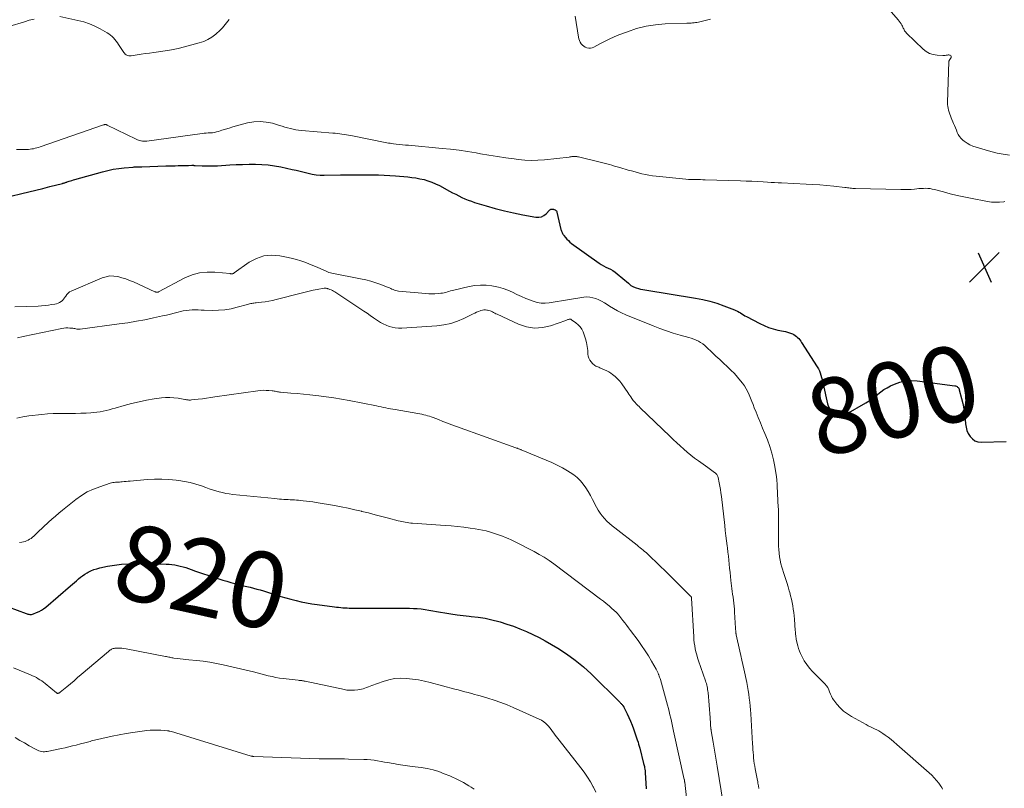
# Model space of a CAD drawing. Units: feet. Extents: x 1995000 to 2000000, y 575000 to 580000.
# Drawn here: x 1997070 to 1997330, y 576521 to 576724 of the extents above; entities that cross this region are included whole.
import ezdxf
from ezdxf.enums import TextEntityAlignment as Align

# ---------------------------------------------------------------- set-up
doc = ezdxf.new("R2010")
doc.units = ezdxf.units.FT
doc.header["$LTSCALE"] = 100
doc.header["$MEASUREMENT"] = 0
for name, color, linetype, lineweight in [('CONTOUR INDEX', 32, 'Continuous', 25), ('CONTOUR INDEX LABEL', 7, 'Continuous', 15), ('CONTOUR INTERMEDIATE', 40, 'Continuous', 15), ('SPOT ELEVATION', 7, 'Continuous', 15)]:
    doc.layers.add(name, color=color, linetype=linetype, lineweight=lineweight)
doc.styles.add('slant', font='romans.shx', dxfattribs={"oblique": 14.999978})

# ---------------------------------------------------------------- blocks, each defined once
blk = doc.blocks.new('SPOT')
at = {"layer": 'SPOT ELEVATION', "lineweight": 25}
for p, q in [((-3.95, -3.95), (3.86, 3.85)), ((-1.67, 3.81), (1.74, -3.97))]:
    blk.add_line(p, q, dxfattribs=at)

msp = doc.modelspace()

# ---------------------------------------------------------------- linework, layer by layer
at = {"layer": 'CONTOUR INDEX', "flags": 128}
for points, elevation in [([(1997064.81, 576676.98), (1997070.71, 576678.35), (1997072.56, 576678.78), (1997074.4, 576679.23), (1997076.24, 576679.69), (1997078.08, 576680.16), (1997081.43, 576681.03), (1997081.59, 576681.08), (1997081.76, 576681.12), (1997081.92, 576681.17), (1997082.09, 576681.21), (1997082.25, 576681.26), (1997082.41, 576681.31), (1997082.58, 576681.37), (1997082.74, 576681.42), (1997083.19, 576681.57), (1997083.57, 576681.7), (1997083.96, 576681.83), (1997084.35, 576681.94), (1997084.74, 576682.06), (1997092.04, 576684.1), (1997093.45, 576684.45), (1997094.88, 576684.75), (1997096.32, 576684.97), (1997097.77, 576685.14), (1997100.12, 576685.34), (1997100.41, 576685.36), (1997100.69, 576685.38), (1997100.97, 576685.39), (1997101.26, 576685.39), (1997101.54, 576685.39), (1997101.83, 576685.4), (1997102.11, 576685.4), (1997102.4, 576685.41), (1997108.72, 576685.62), (1997109.55, 576685.65), (1997110.38, 576685.68), (1997111.2, 576685.7), (1997112.03, 576685.72), (1997112.64, 576685.74), (1997113.16, 576685.75), (1997113.69, 576685.76), (1997114.22, 576685.78), (1997114.75, 576685.79), (1997115.58, 576685.81), (1997115.69, 576685.81), (1997115.8, 576685.81), (1997115.91, 576685.8), (1997116.02, 576685.8), (1997116.14, 576685.79), (1997116.25, 576685.78), (1997116.36, 576685.77), (1997116.47, 576685.77), (1997118.31, 576685.67), (1997119.33, 576685.64), (1997120.36, 576685.63), (1997121.39, 576685.65), (1997122.42, 576685.7), (1997125.65, 576685.89), (1997127.34, 576685.98), (1997129.02, 576686.04), (1997130.71, 576686.08), (1997132.4, 576686.09), (1997134.09, 576686.03), (1997135.76, 576685.9), (1997137.43, 576685.67), (1997139.09, 576685.37), (1997142.13, 576684.73), (1997143.18, 576684.5), (1997144.23, 576684.25), (1997145.28, 576684), (1997146.33, 576683.73), (1997147.38, 576683.5), (1997148.43, 576683.32), (1997149.5, 576683.23), (1997150.58, 576683.2), (1997154.83, 576683.25), (1997156.75, 576683.27), (1997158.68, 576683.29), (1997160.6, 576683.29), (1997162.52, 576683.29), (1997163.38, 576683.29), (1997164.87, 576683.27), (1997166.37, 576683.22), (1997167.86, 576683.14), (1997169.35, 576683.03), (1997172.6, 576682.74), (1997173.68, 576682.62), (1997174.76, 576682.47), (1997175.84, 576682.26), (1997176.91, 576682.02), (1997177.96, 576681.72), (1997178.98, 576681.37), (1997179.98, 576680.94), (1997180.96, 576680.46), (1997183.67, 576678.99), (1997184.47, 576678.57), (1997185.28, 576678.15), (1997186.09, 576677.74), (1997186.91, 576677.34), (1997187.73, 576676.96), (1997188.57, 576676.61), (1997189.42, 576676.3), (1997190.28, 576676.01), (1997193.31, 576675.09), (1997195.71, 576674.4), (1997198.12, 576673.77), (1997200.55, 576673.22), (1997202.99, 576672.74), (1997206.45, 576672.11), (1997207.21, 576672.09), (1997207.92, 576672.21), (1997208.56, 576672.54), (1997209.16, 576673.01), (1997210.05, 576673.97), (1997210.17, 576674.06), (1997210.29, 576674.14), (1997210.42, 576674.19), (1997210.56, 576674.22), (1997210.72, 576674.24), (1997210.8, 576674.24), (1997210.87, 576674.24), (1997210.93, 576674.23), (1997211, 576674.22), (1997211.07, 576674.2), (1997211.14, 576674.18), (1997211.21, 576674.16), (1997211.27, 576674.13), (1997211.53, 576674), (1997211.7, 576673.89), (1997211.85, 576673.75), (1997211.95, 576673.58), (1997212.02, 576673.39), (1997213.07, 576668.86), (1997213.13, 576668.65), (1997213.2, 576668.43), (1997213.28, 576668.22), (1997213.37, 576668.02), (1997213.48, 576667.82), (1997213.59, 576667.63), (1997213.72, 576667.44), (1997213.85, 576667.26), (1997214.27, 576666.73), (1997214.64, 576666.3), (1997215.03, 576665.9), (1997215.45, 576665.53), (1997215.89, 576665.18), (1997223.12, 576659.98), (1997223.7, 576659.59), (1997224.3, 576659.23), (1997224.92, 576658.92), (1997225.56, 576658.63), (1997226.19, 576658.33), (1997226.8, 576657.99), (1997227.37, 576657.6), (1997227.92, 576657.18), (1997230.87, 576654.65), (1997231.04, 576654.51), (1997231.2, 576654.37), (1997231.36, 576654.23), (1997231.52, 576654.09), (1997231.69, 576653.96), (1997231.86, 576653.85), (1997232.05, 576653.76), (1997232.25, 576653.68), (1997232.95, 576653.45), (1997233.51, 576653.28), (1997234.07, 576653.13), (1997234.64, 576653.01), (1997235.21, 576652.91), (1997248.61, 576650.75), (1997250.52, 576650.38), (1997252.4, 576649.93), (1997254.25, 576649.36), (1997256.08, 576648.72), (1997258.85, 576647.64), (1997259.27, 576647.46), (1997259.68, 576647.27), (1997260.08, 576647.04), (1997260.47, 576646.8), (1997260.86, 576646.55), (1997261.25, 576646.31), (1997261.65, 576646.09), (1997262.05, 576645.87), (1997265.55, 576644.01), (1997266.7, 576643.46), (1997267.89, 576642.98), (1997269.11, 576642.61), (1997270.35, 576642.3), (1997271.78, 576642.01), (1997272.32, 576641.88), (1997272.86, 576641.74), (1997273.39, 576641.56), (1997273.92, 576641.37), (1997274.17, 576641.27), (1997274.55, 576641.08), (1997274.91, 576640.87), (1997275.24, 576640.62), (1997275.55, 576640.34), (1997275.84, 576640.02), (1997276.11, 576639.7), (1997276.37, 576639.36), (1997276.61, 576639.01), (1997280.73, 576632.58), (1997281.04, 576632.05), (1997281.3, 576631.51), (1997281.52, 576630.95), (1997281.7, 576630.37), (1997281.85, 576629.78), (1997282, 576629.19), (1997282.14, 576628.59), (1997282.28, 576628), (1997283.46, 576622.79), (1997283.74, 576621.99), (1997284.13, 576621.27), (1997284.68, 576620.66), (1997285.33, 576620.12), (1997286.07, 576619.81), (1997286.82, 576619.67), (1997287.58, 576619.78), (1997288.33, 576620.05), (1997293.57, 576623.09), (1997294.4, 576623.61), (1997295.22, 576624.16), (1997296, 576624.76), (1997296.76, 576625.39), (1997297.52, 576626), (1997298.31, 576626.57), (1997299.16, 576627.07), (1997300.03, 576627.52), (1997301.1, 576628.01), (1997302.56, 576628.53), (1997304.04, 576628.89), (1997305.56, 576628.98), (1997307.11, 576628.91), (1997317.07, 576627.58), (1997317.27, 576627.54), (1997317.46, 576627.47), (1997317.64, 576627.36), (1997317.8, 576627.23), (1997317.94, 576627.08), (1997318.07, 576626.91), (1997318.16, 576626.72), (1997318.23, 576626.53), (1997318.85, 576624.22), (1997319.18, 576622.85), (1997319.45, 576621.48), (1997319.64, 576620.09), (1997319.78, 576618.69), (1997319.87, 576617.52), (1997320.01, 576616.62), (1997320.24, 576615.75), (1997320.61, 576614.93), (1997321.07, 576614.15), (1997321.68, 576613.52), (1997322.35, 576613.05), (1997323.14, 576612.79), (1997324, 576612.68), (1997330.57, 576612.89)], 800), ([(1997067.1, 576569.15), (1997071.88, 576567.43), (1997072.11, 576567.35), (1997072.35, 576567.29), (1997072.58, 576567.24), (1997072.83, 576567.2), (1997073.07, 576567.19), (1997073.31, 576567.2), (1997073.54, 576567.25), (1997073.77, 576567.32), (1997074.64, 576567.66), (1997075.28, 576567.96), (1997075.91, 576568.29), (1997076.49, 576568.69), (1997077.05, 576569.12), (1997083.59, 576574.73), (1997084.12, 576575.18), (1997084.64, 576575.64), (1997085.17, 576576.1), (1997085.69, 576576.56), (1997086.22, 576577), (1997086.77, 576577.42), (1997087.35, 576577.81), (1997087.95, 576578.16), (1997088.21, 576578.31), (1997088.96, 576578.69), (1997089.74, 576579.02), (1997090.53, 576579.27), (1997091.35, 576579.48), (1997093.36, 576579.9), (1997095.2, 576580.22), (1997097.05, 576580.45), (1997098.92, 576580.57), (1997100.78, 576580.61), (1997108.87, 576580.5), (1997109.62, 576580.47), (1997110.36, 576580.4), (1997111.1, 576580.29), (1997111.84, 576580.15), (1997112.57, 576579.97), (1997113.29, 576579.77), (1997114, 576579.55), (1997114.71, 576579.31), (1997115.46, 576579.04), (1997116.54, 576578.65), (1997117.63, 576578.28), (1997118.72, 576577.91), (1997119.81, 576577.55), (1997123.76, 576576.27), (1997124.81, 576575.94), (1997125.87, 576575.63), (1997126.93, 576575.35), (1997128, 576575.08), (1997128.39, 576574.99), (1997129.27, 576574.77), (1997130.15, 576574.56), (1997131.02, 576574.35), (1997131.9, 576574.13), (1997132.77, 576573.9), (1997133.64, 576573.66), (1997134.51, 576573.41), (1997135.37, 576573.14), (1997137.73, 576572.38), (1997139.07, 576571.96), (1997140.42, 576571.57), (1997141.78, 576571.2), (1997143.14, 576570.85), (1997144.51, 576570.54), (1997145.89, 576570.26), (1997147.27, 576570.02), (1997148.66, 576569.82), (1997153.28, 576569.2), (1997153.83, 576569.14), (1997154.37, 576569.07), (1997154.92, 576569.02), (1997155.48, 576568.97), (1997156.03, 576568.93), (1997156.58, 576568.89), (1997157.13, 576568.87), (1997157.68, 576568.86), (1997158.64, 576568.84), (1997159.66, 576568.82), (1997160.69, 576568.8), (1997161.72, 576568.8), (1997162.75, 576568.8), (1997173.06, 576568.8), (1997174.1, 576568.78), (1997175.13, 576568.73), (1997176.15, 576568.63), (1997177.18, 576568.49), (1997178.2, 576568.34), (1997179.22, 576568.17), (1997180.24, 576567.99), (1997181.26, 576567.81), (1997182.42, 576567.59), (1997184.02, 576567.32), (1997185.63, 576567.08), (1997187.24, 576566.88), (1997188.86, 576566.71), (1997189.34, 576566.67), (1997191.19, 576566.45), (1997193.02, 576566.16), (1997194.84, 576565.76), (1997196.65, 576565.3), (1997197, 576565.2), (1997198.77, 576564.65), (1997200.53, 576564.05), (1997202.25, 576563.38), (1997203.96, 576562.66), (1997205.65, 576561.87), (1997207.31, 576561.05), (1997208.94, 576560.17), (1997210.56, 576559.26), (1997212.2, 576558.29), (1997214.56, 576556.77), (1997216.83, 576555.15), (1997218.98, 576553.37), (1997221.05, 576551.47), (1997228.71, 576543.89), (1997228.83, 576543.76), (1997228.95, 576543.64), (1997229.07, 576543.51), (1997229.19, 576543.38), (1997229.31, 576543.24), (1997229.37, 576543.18), (1997229.42, 576543.11), (1997229.48, 576543.05), (1997229.53, 576542.98), (1997229.58, 576542.91), (1997229.63, 576542.84), (1997229.67, 576542.77), (1997229.71, 576542.69), (1997230.57, 576540.92), (1997231.02, 576539.95), (1997231.45, 576538.97), (1997231.84, 576537.97), (1997232.21, 576536.97), (1997233.23, 576534.03), (1997233.41, 576533.49), (1997233.58, 576532.94), (1997233.74, 576532.4), (1997233.88, 576531.85), (1997234.88, 576527.85), (1997234.95, 576527.56), (1997235.02, 576527.27), (1997235.08, 576526.98), (1997235.15, 576526.68), (1997235.22, 576526.31), (1997235.24, 576526.2), (1997235.26, 576526.09), (1997235.28, 576525.99), (1997235.29, 576525.88), (1997235.3, 576525.77), (1997235.31, 576525.66), (1997235.31, 576525.55), (1997235.32, 576525.44), (1997235.58, 576521.13)], 820)]:
    msp.add_lwpolyline(points, dxfattribs=dict(at, elevation=elevation))
at = {"layer": 'CONTOUR INTERMEDIATE', "flags": 128}
for points, elevation in [([(1997299.74, 576726.92), (1997302.13, 576724.21), (1997302.4, 576723.88), (1997302.65, 576723.54), (1997302.87, 576723.18), (1997303.07, 576722.8), (1997303.21, 576722.51), (1997303.33, 576722.27), (1997303.44, 576722.04), (1997303.56, 576721.8), (1997303.68, 576721.57), (1997303.81, 576721.34), (1997303.95, 576721.12), (1997304.11, 576720.92), (1997304.29, 576720.73), (1997308.67, 576716.47), (1997309.49, 576715.84), (1997310.36, 576715.34), (1997311.32, 576715.05), (1997312.35, 576714.89), (1997313.88, 576714.83), (1997314.18, 576714.82), (1997314.48, 576714.83), (1997314.78, 576714.86), (1997315.08, 576714.9), (1997315.31, 576714.94), (1997315.48, 576714.95), (1997315.66, 576714.93), (1997315.82, 576714.86), (1997315.97, 576714.77), (1997316.07, 576714.64), (1997316.12, 576714.51), (1997316.11, 576714.37), (1997316.05, 576714.23), (1997315.74, 576713.78), (1997315.7, 576713.71), (1997315.65, 576713.64), (1997315.62, 576713.57), (1997315.58, 576713.5), (1997315.55, 576713.43), (1997315.53, 576713.35), (1997315.51, 576713.27), (1997315.51, 576713.19), (1997315.13, 576702.43), (1997315.14, 576701.9), (1997315.18, 576701.37), (1997315.27, 576700.86), (1997315.39, 576700.34), (1997315.55, 576699.83), (1997315.72, 576699.33), (1997315.91, 576698.83), (1997316.11, 576698.34), (1997316.73, 576696.88), (1997316.98, 576696.29), (1997317.22, 576695.69), (1997317.46, 576695.08), (1997317.7, 576694.48), (1997317.97, 576693.9), (1997318.3, 576693.37), (1997318.71, 576692.89), (1997319.17, 576692.46), (1997319.55, 576692.16), (1997320.28, 576691.65), (1997321.03, 576691.2), (1997321.83, 576690.84), (1997322.67, 576690.55), (1997326.59, 576689.42), (1997328.2, 576689.02), (1997329.82, 576688.7), (1997331.45, 576688.51)], 792), ([(1997067.3, 576722.45), (1997071.44, 576723.73), (1997072.7, 576724.1), (1997073.97, 576724.43)], 792), ([(1997080.78, 576725.1), (1997085.53, 576724.08), (1997087.06, 576723.68), (1997088.56, 576723.18), (1997090.01, 576722.55), (1997091.42, 576721.83), (1997093.24, 576720.78), (1997093.7, 576720.49), (1997094.14, 576720.18), (1997094.55, 576719.82), (1997094.94, 576719.44), (1997095.3, 576719.04), (1997095.65, 576718.62), (1997095.97, 576718.18), (1997096.28, 576717.73), (1997097.66, 576715.61), (1997097.84, 576715.39), (1997098.03, 576715.19), (1997098.25, 576715.02), (1997098.49, 576714.88), (1997098.75, 576714.78), (1997099.02, 576714.72), (1997099.29, 576714.7), (1997099.57, 576714.72), (1997101.18, 576714.98), (1997102.27, 576715.15), (1997103.36, 576715.31), (1997104.46, 576715.46), (1997105.55, 576715.6), (1997106.83, 576715.76), (1997108.55, 576716.01), (1997110.27, 576716.31), (1997111.98, 576716.68), (1997113.67, 576717.1), (1997117.58, 576718.14), (1997118.75, 576718.54), (1997119.87, 576719.03), (1997120.91, 576719.67), (1997121.91, 576720.41), (1997122.1, 576720.58), (1997122.93, 576721.34), (1997123.72, 576722.13), (1997124.45, 576722.98), (1997125.15, 576723.86), (1997125.47, 576724.29)], 792), ([(1997216.83, 576725.2), (1997217.69, 576719.66), (1997217.8, 576719.19), (1997217.95, 576718.74), (1997218.17, 576718.31), (1997218.43, 576717.9), (1997218.75, 576717.55), (1997219.1, 576717.24), (1997219.5, 576717.01), (1997219.94, 576716.83), (1997220.4, 576716.75), (1997220.86, 576716.74), (1997221.3, 576716.84), (1997221.74, 576717.01), (1997223.33, 576717.88), (1997224.57, 576718.52), (1997225.82, 576719.13), (1997227.1, 576719.7), (1997228.39, 576720.23), (1997230.61, 576721.09), (1997233.05, 576721.9), (1997235.52, 576722.54), (1997238.05, 576722.93), (1997240.61, 576723.14), (1997246.27, 576723.33), (1997246.66, 576723.35), (1997247.05, 576723.36), (1997247.44, 576723.38), (1997247.83, 576723.4), (1997248.21, 576723.43), (1997248.6, 576723.48), (1997248.98, 576723.55), (1997249.36, 576723.63), (1997252.56, 576724.39)], 792), ([(1997069.3, 576689.94), (1997072.04, 576689.98), (1997072.49, 576690.01), (1997072.93, 576690.04), (1997073.38, 576690.11), (1997073.82, 576690.19), (1997074.26, 576690.29), (1997074.69, 576690.4), (1997075.12, 576690.53), (1997075.55, 576690.67), (1997092.29, 576696.47), (1997092.37, 576696.5), (1997092.45, 576696.52), (1997092.53, 576696.55), (1997092.6, 576696.57), (1997092.68, 576696.58), (1997092.76, 576696.59), (1997092.84, 576696.58), (1997092.92, 576696.56), (1997093.01, 576696.54), (1997093.09, 576696.51), (1997093.17, 576696.47), (1997093.25, 576696.44), (1997100.94, 576692.69), (1997101.23, 576692.56), (1997101.53, 576692.45), (1997101.83, 576692.36), (1997102.15, 576692.29), (1997102.26, 576692.26), (1997102.63, 576692.21), (1997103.01, 576692.18), (1997103.38, 576692.19), (1997103.76, 576692.22), (1997118.32, 576694.2), (1997118.87, 576694.27), (1997119.41, 576694.32), (1997119.96, 576694.36), (1997120.51, 576694.38), (1997121.06, 576694.42), (1997121.6, 576694.49), (1997122.13, 576694.61), (1997122.66, 576694.76), (1997123.52, 576695.04), (1997124.48, 576695.34), (1997125.44, 576695.64), (1997126.41, 576695.92), (1997127.38, 576696.19), (1997130.32, 576696.98), (1997131.97, 576697.28), (1997133.62, 576697.4), (1997135.27, 576697.23), (1997136.91, 576696.89), (1997138.76, 576696.33), (1997139.48, 576696.11), (1997140.19, 576695.91), (1997140.91, 576695.7), (1997141.62, 576695.5), (1997142.35, 576695.32), (1997143.07, 576695.18), (1997143.81, 576695.07), (1997144.54, 576694.99), (1997152.87, 576694.31), (1997153.46, 576694.26), (1997154.06, 576694.2), (1997154.65, 576694.12), (1997155.24, 576694.04), (1997155.83, 576693.95), (1997156.42, 576693.85), (1997157.01, 576693.74), (1997157.6, 576693.63), (1997167.07, 576691.77), (1997167.5, 576691.69), (1997167.94, 576691.62), (1997168.38, 576691.56), (1997168.82, 576691.5), (1997169.57, 576691.42), (1997170.38, 576691.33), (1997171.2, 576691.24), (1997172.01, 576691.16), (1997172.83, 576691.08), (1997181.67, 576690.28), (1997183.92, 576690.05), (1997186.17, 576689.78), (1997188.41, 576689.45), (1997190.64, 576689.07), (1997191.84, 576688.86), (1997194.06, 576688.48), (1997196.29, 576688.12), (1997198.52, 576687.79), (1997200.75, 576687.48), (1997201.75, 576687.36), (1997203.49, 576687.19), (1997205.23, 576687.11), (1997206.97, 576687.16), (1997208.71, 576687.29), (1997215.21, 576687.99), (1997215.4, 576688.02), (1997215.59, 576688.04), (1997215.78, 576688.07), (1997215.97, 576688.1), (1997216.15, 576688.13), (1997216.34, 576688.15), (1997216.53, 576688.15), (1997216.72, 576688.15), (1997216.79, 576688.14), (1997217.01, 576688.12), (1997217.24, 576688.09), (1997217.46, 576688.05), (1997217.68, 576688), (1997223.05, 576686.7), (1997223.75, 576686.53), (1997224.45, 576686.35), (1997225.15, 576686.17), (1997225.85, 576685.99), (1997226.54, 576685.8), (1997227.24, 576685.61), (1997227.93, 576685.41), (1997228.62, 576685.21), (1997230.81, 576684.56), (1997231.72, 576684.3), (1997232.63, 576684.05), (1997233.54, 576683.81), (1997234.46, 576683.57), (1997235.38, 576683.37), (1997236.3, 576683.19), (1997237.24, 576683.05), (1997238.17, 576682.93), (1997246.06, 576682.14), (1997246.7, 576682.09), (1997247.34, 576682.05), (1997247.98, 576682.03), (1997248.62, 576682.02), (1997249.26, 576682.02), (1997249.9, 576682.01), (1997250.54, 576682), (1997251.18, 576681.99), (1997260.51, 576681.7), (1997262, 576681.65), (1997263.49, 576681.58), (1997264.99, 576681.51), (1997266.48, 576681.43), (1997267.6, 576681.36), (1997268.53, 576681.3), (1997269.46, 576681.25), (1997270.39, 576681.21), (1997271.32, 576681.16), (1997277.77, 576680.86), (1997279.6, 576680.76), (1997281.42, 576680.63), (1997283.25, 576680.47), (1997285.07, 576680.28), (1997288.01, 576679.95), (1997288.36, 576679.91), (1997288.71, 576679.87), (1997289.06, 576679.82), (1997289.41, 576679.78), (1997289.76, 576679.74), (1997290.12, 576679.71), (1997290.47, 576679.69), (1997290.82, 576679.67), (1997302.84, 576679.38), (1997303.73, 576679.38), (1997304.62, 576679.4), (1997305.51, 576679.45), (1997306.4, 576679.53), (1997307.01, 576679.6), (1997307.59, 576679.65), (1997308.18, 576679.69), (1997308.77, 576679.71), (1997309.36, 576679.72), (1997309.95, 576679.7), (1997310.54, 576679.64), (1997311.11, 576679.54), (1997311.69, 576679.41), (1997314.08, 576678.76), (1997315.85, 576678.3), (1997317.63, 576677.87), (1997319.42, 576677.47), (1997321.21, 576677.11), (1997325.64, 576676.25), (1997326.72, 576676.1), (1997327.79, 576676.03), (1997328.87, 576676.06), (1997329.95, 576676.17), (1997330.22, 576676.21)], 796), ([(1997068.89, 576648.39), (1997075.08, 576648.64), (1997075.96, 576648.69), (1997076.85, 576648.77), (1997077.73, 576648.87), (1997078.6, 576649), (1997079.46, 576649.14), (1997079.89, 576649.25), (1997080.31, 576649.39), (1997080.71, 576649.59), (1997081.09, 576649.83), (1997081.43, 576650.12), (1997081.75, 576650.44), (1997082.02, 576650.79), (1997082.26, 576651.17), (1997082.33, 576651.28), (1997082.61, 576651.69), (1997082.95, 576652.06), (1997083.35, 576652.35), (1997083.79, 576652.6), (1997091.95, 576656.07), (1997092.96, 576656.39), (1997093.98, 576656.57), (1997095.02, 576656.56), (1997096.07, 576656.41), (1997097.12, 576656.12), (1997098.15, 576655.8), (1997099.17, 576655.41), (1997100.17, 576654.99), (1997105.83, 576652.41), (1997105.98, 576652.36), (1997106.14, 576652.32), (1997106.3, 576652.3), (1997106.46, 576652.31), (1997106.75, 576652.34), (1997106.77, 576652.35), (1997106.79, 576652.35), (1997106.82, 576652.36), (1997106.84, 576652.37), (1997113.8, 576656.04), (1997115.7, 576656.84), (1997117.65, 576657.4), (1997119.66, 576657.61), (1997121.72, 576657.59), (1997125.75, 576657.19), (1997125.83, 576657.18), (1997125.91, 576657.17), (1997125.99, 576657.16), (1997126.06, 576657.15), (1997126.14, 576657.15), (1997126.22, 576657.15), (1997126.29, 576657.15), (1997126.37, 576657.16), (1997126.43, 576657.18), (1997126.48, 576657.19), (1997126.54, 576657.21), (1997126.59, 576657.23), (1997126.63, 576657.25), (1997126.68, 576657.28), (1997126.73, 576657.3), (1997126.77, 576657.33), (1997126.82, 576657.37), (1997130.78, 576660.2), (1997132.68, 576661.22), (1997134.65, 576661.91), (1997136.73, 576662.08), (1997138.88, 576661.92), (1997141.06, 576661.47), (1997142.17, 576661.21), (1997143.28, 576660.92), (1997144.38, 576660.58), (1997145.46, 576660.2), (1997146.54, 576659.79), (1997147.6, 576659.36), (1997148.66, 576658.91), (1997149.71, 576658.44), (1997151.06, 576657.81), (1997151.44, 576657.65), (1997151.82, 576657.52), (1997152.21, 576657.4), (1997152.6, 576657.31), (1997160.15, 576655.83), (1997161.51, 576655.53), (1997162.86, 576655.17), (1997164.19, 576654.75), (1997165.51, 576654.28), (1997167.45, 576653.53), (1997167.78, 576653.4), (1997168.12, 576653.26), (1997168.45, 576653.12), (1997168.78, 576652.97), (1997169.12, 576652.84), (1997169.46, 576652.73), (1997169.81, 576652.65), (1997170.17, 576652.6), (1997177.38, 576651.96), (1997178.19, 576651.9), (1997179, 576651.88), (1997179.81, 576651.9), (1997180.63, 576651.94), (1997181.38, 576652), (1997181.81, 576652.05), (1997182.24, 576652.13), (1997182.66, 576652.23), (1997183.08, 576652.35), (1997183.5, 576652.48), (1997183.92, 576652.61), (1997184.34, 576652.72), (1997184.77, 576652.83), (1997188.83, 576653.77), (1997190.33, 576654.02), (1997191.83, 576654.16), (1997193.33, 576654.12), (1997194.85, 576653.96), (1997195.27, 576653.89), (1997196.56, 576653.61), (1997197.81, 576653.27), (1997199.03, 576652.81), (1997200.23, 576652.27), (1997201.41, 576651.7), (1997202.61, 576651.15), (1997203.82, 576650.64), (1997205.04, 576650.15), (1997205.72, 576649.89), (1997206.76, 576649.59), (1997207.8, 576649.4), (1997208.86, 576649.39), (1997209.93, 576649.48), (1997211.02, 576649.67), (1997212.1, 576649.85), (1997213.18, 576650.03), (1997214.27, 576650.21), (1997219.11, 576650.97), (1997219.93, 576651.03), (1997220.73, 576651), (1997221.52, 576650.84), (1997222.3, 576650.6), (1997223.06, 576650.27), (1997223.81, 576649.9), (1997224.53, 576649.49), (1997225.24, 576649.06), (1997225.9, 576648.63), (1997226.94, 576647.99), (1997228, 576647.39), (1997229.09, 576646.85), (1997230.21, 576646.35), (1997237.37, 576643.41), (1997239.13, 576642.73), (1997240.9, 576642.09), (1997242.69, 576641.51), (1997244.5, 576640.98), (1997246.82, 576640.34), (1997247.47, 576640.14), (1997248.11, 576639.92), (1997248.73, 576639.65), (1997249.34, 576639.36), (1997249.93, 576639.02), (1997250.49, 576638.65), (1997251.02, 576638.24), (1997251.52, 576637.79), (1997253.02, 576636.34), (1997253.99, 576635.41), (1997254.97, 576634.49), (1997255.95, 576633.58), (1997256.94, 576632.67), (1997257.04, 576632.59), (1997257.96, 576631.71), (1997258.85, 576630.8), (1997259.7, 576629.84), (1997260.51, 576628.86), (1997260.96, 576628.28), (1997261.49, 576627.54), (1997261.97, 576626.78), (1997262.39, 576625.98), (1997262.76, 576625.15), (1997263.1, 576624.3), (1997263.43, 576623.45), (1997263.77, 576622.61), (1997264.11, 576621.76), (1997264.58, 576620.61), (1997265.15, 576619.19), (1997265.73, 576617.77), (1997266.31, 576616.35), (1997266.89, 576614.93), (1997267.58, 576613.27), (1997268.22, 576611.55), (1997268.77, 576609.81), (1997269.21, 576608.04), (1997269.55, 576606.24), (1997269.82, 576604.56), (1997269.95, 576603.58), (1997270.06, 576602.61), (1997270.13, 576601.63), (1997270.18, 576600.65), (1997270.21, 576599.67), (1997270.25, 576598.68), (1997270.3, 576597.7), (1997270.35, 576596.72), (1997270.4, 576595.96), (1997270.47, 576594.6), (1997270.51, 576593.24), (1997270.53, 576591.88), (1997270.53, 576590.52), (1997270.49, 576587.15), (1997270.5, 576586.2), (1997270.52, 576585.25), (1997270.58, 576584.31), (1997270.65, 576583.36), (1997270.78, 576582.42), (1997270.94, 576581.49), (1997271.16, 576580.57), (1997271.42, 576579.66), (1997272.03, 576577.76), (1997272.37, 576576.68), (1997272.7, 576575.59), (1997273.03, 576574.5), (1997273.34, 576573.41), (1997273.47, 576572.94), (1997273.7, 576572.08), (1997273.91, 576571.22), (1997274.09, 576570.35), (1997274.26, 576569.47), (1997274.39, 576568.59), (1997274.51, 576567.71), (1997274.61, 576566.82), (1997274.69, 576565.94), (1997274.93, 576562.91), (1997274.96, 576562.58), (1997274.98, 576562.25), (1997275.01, 576561.92), (1997275.04, 576561.59), (1997275.08, 576561.26), (1997275.13, 576560.93), (1997275.18, 576560.6), (1997275.25, 576560.28), (1997275.41, 576559.54), (1997275.58, 576558.85), (1997275.79, 576558.17), (1997276.04, 576557.51), (1997276.32, 576556.86), (1997276.75, 576555.98), (1997277.31, 576554.93), (1997277.95, 576553.93), (1997278.68, 576553), (1997279.48, 576552.11), (1997282.75, 576548.84), (1997283.16, 576548.36), (1997283.51, 576547.86), (1997283.78, 576547.31), (1997284, 576546.72), (1997284.21, 576546.13), (1997284.46, 576545.56), (1997284.77, 576545.02), (1997285.13, 576544.51), (1997285.93, 576543.48), (1997286.76, 576542.53), (1997287.67, 576541.66), (1997288.68, 576540.9), (1997289.75, 576540.23), (1997293.65, 576538.09), (1997294.2, 576537.8), (1997294.75, 576537.51), (1997295.31, 576537.24), (1997295.87, 576536.97), (1997296.43, 576536.69), (1997296.98, 576536.4), (1997297.51, 576536.07), (1997298.03, 576535.73), (1997298.63, 576535.31), (1997299.44, 576534.73), (1997300.22, 576534.13), (1997300.99, 576533.5), (1997301.75, 576532.86), (1997310.32, 576525.35), (1997311, 576524.71), (1997311.64, 576524.05), (1997312.23, 576523.34), (1997312.8, 576522.61), (1997313.34, 576521.85), (1997313.58, 576521.46), (1997313.8, 576521.06)], 804), ([(1997069.62, 576640.27), (1997071.04, 576640.56), (1997081.27, 576642.7), (1997081.8, 576642.78), (1997082.32, 576642.84), (1997082.85, 576642.85), (1997083.38, 576642.83), (1997083.87, 576642.79), (1997084.16, 576642.75), (1997084.44, 576642.72), (1997084.73, 576642.66), (1997085.01, 576642.6), (1997085.29, 576642.55), (1997085.58, 576642.52), (1997085.86, 576642.52), (1997086.15, 576642.54), (1997096.47, 576643.91), (1997098.74, 576644.24), (1997101, 576644.61), (1997103.24, 576645.03), (1997105.48, 576645.5), (1997107.86, 576646.02), (1997108.91, 576646.26), (1997109.95, 576646.51), (1997110.99, 576646.77), (1997112.03, 576647.04), (1997112.58, 576647.18), (1997113.35, 576647.35), (1997114.13, 576647.49), (1997114.91, 576647.56), (1997115.7, 576647.6), (1997116.49, 576647.6), (1997117.28, 576647.59), (1997118.07, 576647.58), (1997118.86, 576647.56), (1997120.98, 576647.49), (1997122.66, 576647.51), (1997124.33, 576647.64), (1997125.98, 576647.92), (1997127.62, 576648.3), (1997130.31, 576649.06), (1997130.59, 576649.14), (1997130.87, 576649.21), (1997131.16, 576649.27), (1997131.44, 576649.33), (1997131.73, 576649.37), (1997132.02, 576649.42), (1997132.3, 576649.45), (1997132.59, 576649.49), (1997133.99, 576649.62), (1997134.97, 576649.74), (1997135.95, 576649.89), (1997136.91, 576650.09), (1997137.88, 576650.32), (1997144.48, 576652.06), (1997145.53, 576652.32), (1997146.58, 576652.57), (1997147.64, 576652.79), (1997148.7, 576652.99), (1997150.54, 576653.32), (1997150.68, 576653.33), (1997150.83, 576653.34), (1997150.97, 576653.33), (1997151.12, 576653.31), (1997151.26, 576653.28), (1997151.41, 576653.25), (1997151.55, 576653.21), (1997151.69, 576653.16), (1997152.08, 576653.02), (1997152.4, 576652.88), (1997152.73, 576652.73), (1997153.03, 576652.56), (1997153.34, 576652.38), (1997161.01, 576647.3), (1997161.86, 576646.73), (1997162.71, 576646.15), (1997163.56, 576645.56), (1997164.39, 576644.97), (1997164.67, 576644.78), (1997165.39, 576644.32), (1997166.12, 576643.9), (1997166.9, 576643.55), (1997167.69, 576643.25), (1997168.51, 576643.04), (1997169.34, 576642.88), (1997170.18, 576642.83), (1997171.03, 576642.83), (1997180.32, 576643.41), (1997182.17, 576643.64), (1997183.98, 576644.01), (1997185.73, 576644.6), (1997187.44, 576645.33), (1997189.88, 576646.57), (1997190.34, 576646.79), (1997190.81, 576647), (1997191.28, 576647.19), (1997191.75, 576647.37), (1997191.93, 576647.43), (1997192.32, 576647.54), (1997192.72, 576647.61), (1997193.13, 576647.62), (1997193.54, 576647.58), (1997193.68, 576647.56), (1997194.02, 576647.48), (1997194.34, 576647.38), (1997194.66, 576647.25), (1997194.96, 576647.09), (1997195.27, 576646.92), (1997195.57, 576646.76), (1997195.88, 576646.6), (1997196.19, 576646.45), (1997201.85, 576643.84), (1997203.95, 576643.15), (1997206.06, 576642.81), (1997208.2, 576642.96), (1997210.35, 576643.44), (1997214.32, 576644.85), (1997214.5, 576644.92), (1997214.69, 576644.98), (1997214.87, 576645.04), (1997215.05, 576645.1), (1997215.26, 576645.16), (1997215.34, 576645.18), (1997215.41, 576645.19), (1997215.49, 576645.18), (1997215.57, 576645.16), (1997215.65, 576645.14), (1997215.72, 576645.1), (1997215.79, 576645.07), (1997215.86, 576645.02), (1997217.02, 576644.21), (1997217.61, 576643.71), (1997218.13, 576643.16), (1997218.55, 576642.52), (1997218.9, 576641.83), (1997219.22, 576641.02), (1997219.56, 576640.01), (1997219.84, 576638.99), (1997220.02, 576637.95), (1997220.13, 576636.89), (1997220.18, 576635.9), (1997220.27, 576635.35), (1997220.43, 576634.83), (1997220.68, 576634.35), (1997221.01, 576633.9), (1997221.4, 576633.46), (1997221.6, 576633.26), (1997221.81, 576633.08), (1997222.04, 576632.93), (1997222.28, 576632.79), (1997222.53, 576632.67), (1997222.79, 576632.56), (1997223.05, 576632.45), (1997223.31, 576632.34), (1997223.98, 576632.08), (1997224.56, 576631.82), (1997225.14, 576631.54), (1997225.69, 576631.22), (1997226.22, 576630.88), (1997226.65, 576630.58), (1997227.36, 576630.04), (1997228.01, 576629.45), (1997228.6, 576628.79), (1997229.15, 576628.08), (1997230.72, 576625.78), (1997230.99, 576625.39), (1997231.25, 576625), (1997231.52, 576624.62), (1997231.79, 576624.23), (1997231.98, 576623.95), (1997232.16, 576623.71), (1997232.34, 576623.47), (1997232.54, 576623.25), (1997232.74, 576623.03), (1997232.86, 576622.9), (1997233.13, 576622.61), (1997233.4, 576622.34), (1997233.68, 576622.06), (1997233.95, 576621.79), (1997241.82, 576614.25), (1997242.73, 576613.39), (1997243.64, 576612.54), (1997244.55, 576611.69), (1997245.47, 576610.84), (1997246.41, 576610.02), (1997247.36, 576609.22), (1997248.35, 576608.46), (1997249.36, 576607.72), (1997251.83, 576605.98), (1997252.19, 576605.73), (1997252.55, 576605.47), (1997252.9, 576605.22), (1997253.26, 576604.97), (1997253.62, 576604.71), (1997253.79, 576604.58), (1997253.94, 576604.44), (1997254.08, 576604.28), (1997254.21, 576604.12), (1997254.32, 576603.95), (1997254.41, 576603.76), (1997254.48, 576603.57), (1997254.54, 576603.37), (1997254.83, 576601.98), (1997255, 576601.08), (1997255.16, 576600.17), (1997255.29, 576599.27), (1997255.41, 576598.35), (1997256.3, 576590.66), (1997256.46, 576589.32), (1997256.62, 576587.97), (1997256.79, 576586.63), (1997256.96, 576585.29), (1997257.03, 576584.74), (1997257.16, 576583.67), (1997257.28, 576582.6), (1997257.39, 576581.53), (1997257.5, 576580.45), (1997257.6, 576579.38), (1997257.71, 576578.3), (1997257.83, 576577.23), (1997257.96, 576576.16), (1997258.21, 576574.07), (1997258.3, 576573.28), (1997258.4, 576572.5), (1997258.5, 576571.71), (1997258.61, 576570.92), (1997258.7, 576570.14), (1997258.79, 576569.35), (1997258.86, 576568.56), (1997258.91, 576567.77), (1997259.16, 576563.59), (1997259.17, 576563.37), (1997259.18, 576563.15), (1997259.2, 576562.93), (1997259.22, 576562.71), (1997259.24, 576562.44), (1997259.24, 576562.36), (1997259.25, 576562.28), (1997259.27, 576562.19), (1997259.28, 576562.11), (1997259.3, 576562.03), (1997259.31, 576561.94), (1997259.33, 576561.86), (1997259.35, 576561.78), (1997260.31, 576557.51), (1997260.58, 576556.33), (1997260.84, 576555.15), (1997261.1, 576553.96), (1997261.35, 576552.78), (1997262.11, 576549.17), (1997262.31, 576548.15), (1997262.5, 576547.12), (1997262.65, 576546.09), (1997262.79, 576545.06), (1997262.9, 576544.02), (1997263.01, 576542.99), (1997263.09, 576541.95), (1997263.16, 576540.91), (1997263.64, 576532.97), (1997263.69, 576532.23), (1997263.74, 576531.49), (1997263.8, 576530.76), (1997263.86, 576530.02), (1997263.86, 576529.99), (1997263.94, 576529.27), (1997264.02, 576528.55), (1997264.12, 576527.84), (1997264.24, 576527.12), (1997264.36, 576526.39), (1997264.51, 576525.53), (1997264.67, 576524.67), (1997264.84, 576523.81), (1997265.01, 576522.95), (1997265.08, 576522.65), (1997265.22, 576521.94), (1997265.35, 576521.23)], 808), ([(1997069.42, 576619.01), (1997070.98, 576619.35), (1997072.57, 576619.6), (1997076.02, 576620.01), (1997077.49, 576620.15), (1997078.97, 576620.25), (1997080.46, 576620.29), (1997081.94, 576620.28), (1997082.08, 576620.28), (1997083.49, 576620.26), (1997084.91, 576620.27), (1997086.33, 576620.3), (1997087.74, 576620.36), (1997088.92, 576620.42), (1997089.74, 576620.49), (1997090.57, 576620.58), (1997091.38, 576620.71), (1997092.2, 576620.87), (1997093.01, 576621.06), (1997093.81, 576621.26), (1997094.61, 576621.47), (1997095.41, 576621.7), (1997097.74, 576622.37), (1997099.7, 576622.9), (1997101.68, 576623.37), (1997103.68, 576623.76), (1997105.69, 576624.09), (1997107.58, 576624.36), (1997108.69, 576624.46), (1997109.79, 576624.49), (1997110.9, 576624.42), (1997112, 576624.28), (1997113.77, 576623.96), (1997113.98, 576623.92), (1997114.2, 576623.89), (1997114.41, 576623.86), (1997114.63, 576623.83), (1997114.84, 576623.81), (1997115.06, 576623.8), (1997115.28, 576623.81), (1997115.49, 576623.82), (1997117.28, 576624.03), (1997118.39, 576624.16), (1997119.5, 576624.31), (1997120.6, 576624.45), (1997121.71, 576624.61), (1997133.07, 576626.26), (1997133.78, 576626.34), (1997134.5, 576626.38), (1997135.21, 576626.37), (1997135.92, 576626.32), (1997136.78, 576626.23), (1997137.07, 576626.2), (1997137.35, 576626.16), (1997137.63, 576626.11), (1997137.91, 576626.06), (1997138.19, 576626.01), (1997138.48, 576625.96), (1997138.76, 576625.93), (1997139.05, 576625.9), (1997141.78, 576625.65), (1997143.43, 576625.5), (1997145.08, 576625.34), (1997146.73, 576625.18), (1997148.38, 576625), (1997149.11, 576624.92), (1997151.12, 576624.68), (1997153.13, 576624.4), (1997155.12, 576624.06), (1997157.11, 576623.69), (1997164.4, 576622.24), (1997165.01, 576622.12), (1997165.62, 576621.99), (1997166.23, 576621.87), (1997166.83, 576621.74), (1997167.44, 576621.61), (1997168.05, 576621.49), (1997168.66, 576621.38), (1997169.27, 576621.27), (1997175.32, 576620.24), (1997175.83, 576620.15), (1997176.34, 576620.04), (1997176.84, 576619.93), (1997177.35, 576619.81), (1997177.85, 576619.67), (1997178.35, 576619.52), (1997178.84, 576619.35), (1997179.33, 576619.17), (1997180.73, 576618.63), (1997181.92, 576618.18), (1997183.11, 576617.73), (1997184.3, 576617.29), (1997185.49, 576616.86), (1997201.19, 576611.19), (1997201.37, 576611.12), (1997201.55, 576611.06), (1997201.72, 576610.99), (1997201.9, 576610.93), (1997202.08, 576610.86), (1997202.25, 576610.79), (1997202.43, 576610.72), (1997202.6, 576610.65), (1997209.17, 576607.93), (1997210.62, 576607.29), (1997212.05, 576606.62), (1997213.44, 576605.88), (1997214.82, 576605.1), (1997215.51, 576604.69), (1997216.48, 576604.04), (1997217.39, 576603.31), (1997218.2, 576602.49), (1997218.95, 576601.59), (1997219.63, 576600.62), (1997220.27, 576599.63), (1997220.86, 576598.61), (1997221.41, 576597.57), (1997222.44, 576595.53), (1997222.89, 576594.72), (1997223.38, 576593.95), (1997223.93, 576593.22), (1997224.53, 576592.51), (1997225.18, 576591.85), (1997225.85, 576591.21), (1997226.55, 576590.61), (1997227.26, 576590.02), (1997233.17, 576585.44), (1997233.57, 576585.13), (1997233.96, 576584.81), (1997234.36, 576584.49), (1997234.75, 576584.17), (1997235.14, 576583.84), (1997235.52, 576583.51), (1997235.89, 576583.17), (1997236.27, 576582.82), (1997237.13, 576582), (1997237.94, 576581.24), (1997238.73, 576580.47), (1997239.53, 576579.7), (1997240.32, 576578.92), (1997247.31, 576572.05), (1997247.36, 576572), (1997247.4, 576571.95), (1997247.44, 576571.89), (1997247.47, 576571.83), (1997247.51, 576571.74), (1997247.52, 576571.72), (1997247.53, 576571.7), (1997247.54, 576571.68), (1997247.54, 576571.66), (1997247.55, 576571.57), (1997247.55, 576571.54), (1997247.55, 576571.52), (1997247.55, 576571.5), (1997247.56, 576571.47), (1997248.12, 576561.27), (1997248.18, 576560.47), (1997248.26, 576559.67), (1997248.39, 576558.87), (1997248.53, 576558.08), (1997248.71, 576557.29), (1997248.9, 576556.51), (1997249.13, 576555.73), (1997249.38, 576554.97), (1997251.22, 576549.69), (1997251.35, 576549.3), (1997251.47, 576548.91), (1997251.57, 576548.52), (1997251.66, 576548.13), (1997251.74, 576547.73), (1997251.8, 576547.33), (1997251.85, 576546.93), (1997251.89, 576546.53), (1997252.43, 576539.85), (1997252.47, 576539.37), (1997252.51, 576538.89), (1997252.55, 576538.41), (1997252.58, 576537.93), (1997252.65, 576537.16), (1997252.66, 576537.07), (1997252.67, 576536.98), (1997252.68, 576536.88), (1997252.69, 576536.79), (1997252.7, 576536.7), (1997252.72, 576536.61), (1997252.73, 576536.52), (1997252.74, 576536.42), (1997253.24, 576533.44), (1997253.5, 576531.85), (1997253.76, 576530.27), (1997254.02, 576528.68), (1997254.28, 576527.09), (1997256.41, 576514.04)], 812), ([(1997070.1, 576586.18), (1997070.69, 576586.25), (1997071.14, 576586.32), (1997071.57, 576586.43), (1997071.99, 576586.59), (1997072.4, 576586.79), (1997072.78, 576587.03), (1997073.16, 576587.28), (1997073.52, 576587.57), (1997073.86, 576587.87), (1997074.6, 576588.57), (1997075.3, 576589.23), (1997076, 576589.89), (1997076.71, 576590.55), (1997077.43, 576591.2), (1997077.79, 576591.53), (1997078.69, 576592.34), (1997079.61, 576593.14), (1997080.53, 576593.92), (1997081.47, 576594.69), (1997085.03, 576597.54), (1997086.49, 576598.59), (1997088.01, 576599.52), (1997089.62, 576600.28), (1997091.3, 576600.92), (1997094.06, 576601.81), (1997094.4, 576601.91), (1997094.75, 576601.99), (1997095.11, 576602.04), (1997095.47, 576602.08), (1997095.83, 576602.1), (1997096.19, 576602.12), (1997096.55, 576602.15), (1997096.91, 576602.19), (1997097.25, 576602.22), (1997097.77, 576602.27), (1997098.3, 576602.32), (1997098.83, 576602.37), (1997099.36, 576602.41), (1997103.85, 576602.79), (1997105.75, 576602.89), (1997107.65, 576602.91), (1997109.55, 576602.81), (1997111.44, 576602.63), (1997112.19, 576602.54), (1997113.7, 576602.3), (1997115.2, 576601.99), (1997116.67, 576601.59), (1997118.13, 576601.12), (1997119.29, 576600.7), (1997120.16, 576600.4), (1997121.03, 576600.11), (1997121.91, 576599.84), (1997122.8, 576599.58), (1997123.69, 576599.35), (1997124.59, 576599.15), (1997125.5, 576599.01), (1997126.41, 576598.89), (1997137.55, 576597.76), (1997138.13, 576597.71), (1997138.72, 576597.66), (1997139.3, 576597.62), (1997139.89, 576597.58), (1997139.97, 576597.58), (1997140.52, 576597.55), (1997141.06, 576597.52), (1997141.61, 576597.49), (1997142.15, 576597.46), (1997142.69, 576597.43), (1997143.24, 576597.39), (1997143.78, 576597.34), (1997144.32, 576597.29), (1997144.98, 576597.22), (1997145.85, 576597.13), (1997146.71, 576597.01), (1997147.58, 576596.89), (1997148.44, 576596.75), (1997153.26, 576595.92), (1997155.07, 576595.59), (1997156.87, 576595.23), (1997158.66, 576594.84), (1997160.45, 576594.42), (1997160.49, 576594.41), (1997162.25, 576593.98), (1997164.01, 576593.53), (1997165.77, 576593.08), (1997167.52, 576592.62), (1997170.11, 576591.94), (1997170.58, 576591.82), (1997171.04, 576591.71), (1997171.51, 576591.61), (1997171.97, 576591.52), (1997172.44, 576591.45), (1997172.91, 576591.38), (1997173.39, 576591.33), (1997173.86, 576591.29), (1997182.46, 576590.69), (1997184.11, 576590.55), (1997185.77, 576590.4), (1997187.42, 576590.21), (1997189.07, 576589.99), (1997190.45, 576589.8), (1997191.4, 576589.65), (1997192.34, 576589.46), (1997193.28, 576589.24), (1997194.2, 576588.98), (1997194.45, 576588.91), (1997195.25, 576588.66), (1997196.04, 576588.41), (1997196.83, 576588.13), (1997197.61, 576587.85), (1997198.39, 576587.54), (1997199.16, 576587.22), (1997199.92, 576586.87), (1997200.66, 576586.51), (1997205.97, 576583.79), (1997207.33, 576583.05), (1997208.66, 576582.27), (1997209.94, 576581.42), (1997211.2, 576580.52), (1997223.53, 576571.26), (1997224.29, 576570.66), (1997225.04, 576570.06), (1997225.78, 576569.43), (1997226.5, 576568.79), (1997227.65, 576567.74), (1997227.78, 576567.61), (1997227.92, 576567.48), (1997228.04, 576567.34), (1997228.17, 576567.21), (1997228.29, 576567.06), (1997228.41, 576566.92), (1997228.53, 576566.77), (1997228.65, 576566.63), (1997229.43, 576565.61), (1997229.94, 576564.95), (1997230.44, 576564.28), (1997230.94, 576563.62), (1997231.44, 576562.95), (1997233.43, 576560.27), (1997234.37, 576558.95), (1997235.28, 576557.61), (1997236.14, 576556.23), (1997236.97, 576554.84), (1997238.2, 576552.69), (1997238.39, 576552.35), (1997238.56, 576552.01), (1997238.72, 576551.66), (1997238.86, 576551.3), (1997238.9, 576551.19), (1997239.01, 576550.88), (1997239.12, 576550.58), (1997239.22, 576550.27), (1997239.31, 576549.96), (1997241.2, 576543.2), (1997241.43, 576542.36), (1997241.65, 576541.51), (1997241.85, 576540.66), (1997242.05, 576539.81), (1997242.24, 576538.96), (1997242.43, 576538.1), (1997242.62, 576537.25), (1997242.81, 576536.39), (1997245.63, 576523.6), (1997245.64, 576523.59), (1997245.64, 576523.57), (1997245.65, 576523.55), (1997245.65, 576523.53), (1997245.67, 576523.46), (1997245.67, 576523.44), (1997245.67, 576523.42), (1997245.68, 576523.4), (1997245.68, 576523.39), (1997245.69, 576523.23), (1997245.7, 576523.14), (1997245.71, 576523.05), (1997245.72, 576522.95), (1997245.73, 576522.86), (1997246.17, 576518.71)], 816), ([(1997068.56, 576553.04), (1997073.04, 576551.22), (1997073.55, 576551), (1997074.06, 576550.76), (1997074.56, 576550.5), (1997075.05, 576550.22), (1997075.52, 576549.92), (1997075.99, 576549.61), (1997076.44, 576549.28), (1997076.88, 576548.93), (1997079.86, 576546.46), (1997079.92, 576546.42), (1997079.98, 576546.38), (1997080.04, 576546.36), (1997080.11, 576546.34), (1997080.17, 576546.33), (1997080.24, 576546.33), (1997080.31, 576546.35), (1997080.37, 576546.37), (1997080.46, 576546.4), (1997080.56, 576546.45), (1997080.66, 576546.51), (1997080.76, 576546.57), (1997080.85, 576546.64), (1997082.59, 576548.09), (1997083.55, 576548.89), (1997084.51, 576549.69), (1997085.46, 576550.5), (1997086.41, 576551.3), (1997093.6, 576557.41), (1997093.79, 576557.56), (1997093.99, 576557.71), (1997094.19, 576557.84), (1997094.4, 576557.97), (1997094.62, 576558.08), (1997094.84, 576558.16), (1997095.08, 576558.21), (1997095.32, 576558.24), (1997095.97, 576558.29), (1997096.54, 576558.3), (1997097.11, 576558.29), (1997097.68, 576558.23), (1997098.25, 576558.14), (1997108.69, 576556.11), (1997108.96, 576556.06), (1997109.23, 576556), (1997109.51, 576555.94), (1997109.78, 576555.87), (1997110.05, 576555.81), (1997110.32, 576555.75), (1997110.6, 576555.7), (1997110.88, 576555.66), (1997111.82, 576555.53), (1997112.57, 576555.43), (1997113.32, 576555.34), (1997114.07, 576555.26), (1997114.82, 576555.19), (1997116.86, 576555.02), (1997118.63, 576554.83), (1997120.39, 576554.59), (1997122.14, 576554.27), (1997123.87, 576553.9), (1997131.91, 576552.01), (1997132.89, 576551.77), (1997133.87, 576551.52), (1997134.84, 576551.27), (1997135.81, 576551), (1997136.79, 576550.75), (1997137.77, 576550.53), (1997138.77, 576550.37), (1997139.76, 576550.23), (1997143.69, 576549.79), (1997143.93, 576549.76), (1997144.16, 576549.74), (1997144.39, 576549.72), (1997144.62, 576549.7), (1997144.85, 576549.67), (1997145.08, 576549.64), (1997145.31, 576549.6), (1997145.54, 576549.56), (1997155.88, 576547.33), (1997156.21, 576547.26), (1997156.54, 576547.21), (1997156.88, 576547.17), (1997157.21, 576547.15), (1997157.55, 576547.14), (1997157.89, 576547.14), (1997158.22, 576547.15), (1997158.56, 576547.18), (1997159.46, 576547.29), (1997159.94, 576547.36), (1997160.4, 576547.45), (1997160.87, 576547.57), (1997161.32, 576547.72), (1997161.77, 576547.89), (1997162.23, 576548.05), (1997162.68, 576548.22), (1997163.13, 576548.38), (1997166.11, 576549.48), (1997167.63, 576549.92), (1997169.16, 576550.23), (1997170.72, 576550.33), (1997172.3, 576550.29), (1997173.89, 576550.11), (1997175.46, 576549.87), (1997177.03, 576549.55), (1997178.58, 576549.19), (1997185.04, 576547.47), (1997185.92, 576547.24), (1997186.79, 576547.01), (1997187.66, 576546.78), (1997188.53, 576546.54), (1997188.79, 576546.48), (1997189.53, 576546.27), (1997190.28, 576546.07), (1997191.02, 576545.86), (1997191.77, 576545.65), (1997193.74, 576545.08), (1997195.46, 576544.55), (1997197.16, 576543.97), (1997198.83, 576543.32), (1997200.49, 576542.62), (1997207.33, 576539.56), (1997207.96, 576539.23), (1997208.55, 576538.84), (1997209.08, 576538.38), (1997209.58, 576537.87), (1997209.76, 576537.66), (1997210.13, 576537.21), (1997210.49, 576536.76), (1997210.84, 576536.29), (1997211.18, 576535.82), (1997211.51, 576535.34), (1997211.85, 576534.87), (1997212.2, 576534.4), (1997212.56, 576533.94), (1997218.28, 576526.7), (1997219.18, 576525.49), (1997220.04, 576524.25), (1997220.83, 576522.97), (1997221.58, 576521.66), (1997221.64, 576521.55), (1997222.27, 576520.25)], 824), ([(1997068.94, 576534.64), (1997070.19, 576533.93), (1997071.44, 576533.23), (1997072.69, 576532.52), (1997074.52, 576531.48), (1997074.86, 576531.31), (1997075.21, 576531.17), (1997075.58, 576531.06), (1997075.95, 576530.98), (1997076.33, 576530.94), (1997076.71, 576530.93), (1997077.08, 576530.95), (1997077.46, 576531.01), (1997081.21, 576531.77), (1997082.18, 576531.98), (1997083.14, 576532.2), (1997084.1, 576532.44), (1997085.06, 576532.69), (1997086.25, 576533.01), (1997086.61, 576533.11), (1997086.97, 576533.21), (1997087.33, 576533.3), (1997087.69, 576533.4), (1997088.05, 576533.49), (1997088.41, 576533.58), (1997088.77, 576533.67), (1997089.14, 576533.76), (1997094.62, 576535.01), (1997096.43, 576535.4), (1997098.25, 576535.74), (1997100.08, 576536.03), (1997101.91, 576536.29), (1997103.71, 576536.5), (1997104.65, 576536.59), (1997105.59, 576536.64), (1997106.53, 576536.63), (1997107.47, 576536.58), (1997109.2, 576536.45), (1997109.28, 576536.44), (1997109.35, 576536.43), (1997109.43, 576536.42), (1997109.51, 576536.41), (1997109.58, 576536.39), (1997109.66, 576536.38), (1997109.73, 576536.36), (1997109.81, 576536.35), (1997110.25, 576536.25), (1997110.54, 576536.17), (1997110.83, 576536.1), (1997111.12, 576536.02), (1997111.41, 576535.93), (1997131.26, 576529.79), (1997131.35, 576529.76), (1997131.44, 576529.74), (1997131.53, 576529.72), (1997131.62, 576529.71), (1997131.71, 576529.69), (1997131.8, 576529.68), (1997131.89, 576529.68), (1997131.99, 576529.67), (1997149.21, 576529.05), (1997149.41, 576529.04), (1997149.61, 576529.04), (1997149.81, 576529.03), (1997150.01, 576529.03), (1997150.21, 576529.02), (1997150.41, 576529.02), (1997150.61, 576529.02), (1997150.82, 576529.02), (1997152.61, 576529.03), (1997153.71, 576529.03), (1997154.81, 576529.03), (1997155.91, 576529.01), (1997157.01, 576528.99), (1997161.01, 576528.89), (1997161.93, 576528.85), (1997162.84, 576528.78), (1997163.75, 576528.67), (1997164.65, 576528.53), (1997165.56, 576528.37), (1997166.46, 576528.21), (1997167.36, 576528.05), (1997168.27, 576527.89), (1997168.9, 576527.78), (1997170.11, 576527.57), (1997171.34, 576527.38), (1997172.56, 576527.2), (1997173.79, 576527.04), (1997176.2, 576526.73), (1997177.75, 576526.47), (1997179.29, 576526.13), (1997180.79, 576525.67), (1997182.27, 576525.12), (1997183.72, 576524.52), (1997184.45, 576524.2), (1997185.19, 576523.87), (1997185.91, 576523.51), (1997186.62, 576523.15), (1997187.33, 576522.77), (1997188.02, 576522.37), (1997188.71, 576521.96), (1997189.39, 576521.53), (1997190.19, 576521.01)], 828)]:
    msp.add_lwpolyline(points, dxfattribs=dict(at, elevation=elevation))

# ---------------------------------------------------------------- block references
at = {"layer": 'SPOT ELEVATION'}
msp.add_blockref('SPOT', (1997324.9, 576658.88, 798.39), dxfattribs=at)

# ---------------------------------------------------------------- texts
at = {"layer": 'CONTOUR INDEX LABEL', "style": 'slant', "oblique": 15}
for s, rotation, p in [('800', 15.1682, (1997300.72, 576623.82, 800)), ('820', 347.4093, (1997118.17, 576577.12, 820))]:
    msp.add_text(s, height=20, rotation=rotation, dxfattribs=at).set_placement(p, align=Align.MIDDLE_CENTER)

doc.saveas('drawing.dxf')
